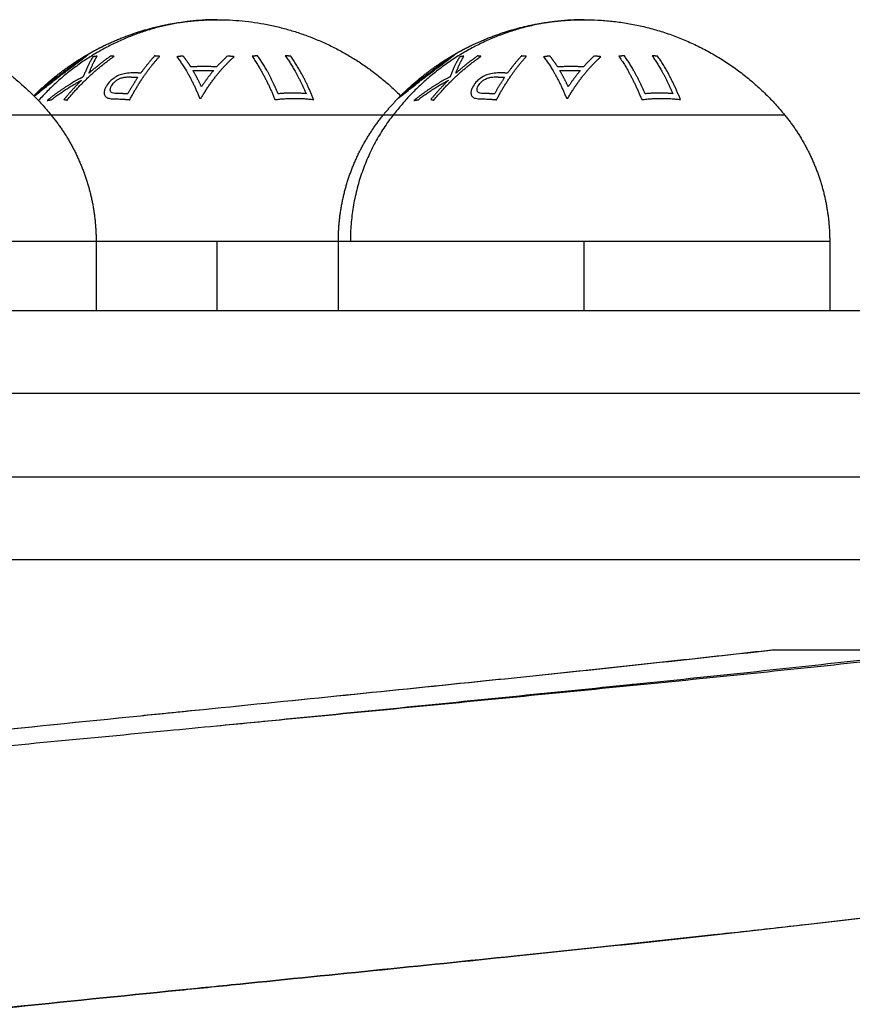
# Model space of a CAD drawing. Units: millimetres. Extents: x 276.67 to 283.84, y -668.75 to -660.16.
# Drawn here: x 282.58 to 282.64, y -662.76 to -662.69 of the extents above; entities that cross this region are included whole.
import ezdxf

# ---------------------------------------------------------------- set-up
doc = ezdxf.new("R2010")
doc.units = ezdxf.units.MM
doc.header["$MEASUREMENT"] = 0
doc.layers.get('0').update_dxf_attribs({"lineweight": 0})
doc.layers.add('Layer 1', color=9, linetype='Continuous')

# ---------------------------------------------------------------- blocks, each defined once
blk = doc.blocks.new('e027 opsi')
at = {"lineweight": -3}
for points, weights, degree in [([(283.705595, -657.709267), (283.714464, -657.709267), (283.720082, -657.71613)], [1, 0.903722820499, 1], 2), ([(283.732095, -657.709267), (283.739882, -657.709267), (283.745372, -657.714789)], [1, 0.914468324331, 0.980907605448], 2), ([(283.758595, -657.709267), (283.767464, -657.709267), (283.773082, -657.71613)], [1, 0.903722820499, 1], 2), ([(283.719096, -657.714516), (283.720634, -657.713032), (283.722466, -657.711933)], [0.993506631262, 0.987110366011, 0.993535798502], 2), ([(283.722466, -657.711933), (283.722661, -657.711817), (283.722858, -657.711705)], [0.988381776466, 0.989080478472, 0.989924613971], 2), ([(283.725774, -657.715049), (283.726738, -657.713212), (283.727935, -657.711914)], [1, 0.990828255216, 1], 2), ([(283.727574, -657.711886), (283.727052, -657.712452), (283.726569, -657.713127)], [1, 0.998238882987, 1], 2), ([(283.727935, -657.711914), (283.727755, -657.711897), (283.727574, -657.711886)], [1, 0.999910433157, 1], 2), ([(283.729632, -657.711892), (283.7294, -657.711916), (283.729169, -657.711946)], [1, 0.999895350354, 1], 2), ([(283.729169, -657.711946), (283.730081, -657.713094), (283.730824, -657.714929)], [1, 0.988384071063, 1], 2), ([(283.730191, -657.71268), (283.729919, -657.712251), (283.729632, -657.711892)], [1, 0.998892681964, 1], 2), ([(283.730929, -657.714929), (283.732002, -657.71309), (283.73332, -657.711943)], [1, 0.98832696154, 1], 2), ([(283.73284, -657.711888), (283.732434, -657.712248), (283.732049, -657.712677)], [1, 0.998894226333, 1], 2), ([(283.73332, -657.711943), (283.73308, -657.711912), (283.73284, -657.711888)], [1, 0.999887287061, 1], 2), ([(283.745596, -657.714516), (283.747134, -657.713032), (283.748966, -657.711933)], [0.993506631262, 0.987110366011, 0.993535798502], 2), ([(283.748966, -657.711933), (283.749161, -657.711817), (283.749358, -657.711705)], [0.988381776466, 0.989080478472, 0.989924613971], 2), ([(283.752274, -657.715049), (283.753238, -657.713212), (283.754435, -657.711914)], [1, 0.990828255216, 1], 2), ([(283.754074, -657.711886), (283.753552, -657.712452), (283.753069, -657.713127)], [1, 0.998238882987, 1], 2), ([(283.754435, -657.711914), (283.754255, -657.711897), (283.754074, -657.711886)], [1, 0.999910433157, 1], 2), ([(283.756132, -657.711892), (283.7559, -657.711916), (283.755669, -657.711946)], [1, 0.999895350354, 1], 2), ([(283.755669, -657.711946), (283.756581, -657.713094), (283.757324, -657.714929)], [1, 0.988384071063, 1], 2), ([(283.756691, -657.71268), (283.756419, -657.712251), (283.756132, -657.711892)], [1, 0.998892681964, 1], 2), ([(283.757429, -657.714929), (283.758502, -657.71309), (283.75982, -657.711943)], [1, 0.98832696154, 1], 2), ([(283.75934, -657.711888), (283.758934, -657.712248), (283.758549, -657.712677)], [1, 0.998894226333, 1], 2), ([(283.75982, -657.711943), (283.75958, -657.711912), (283.75934, -657.711888)], [1, 0.999887287061, 1], 2), ([(283.732049, -657.712677), (283.73112, -657.712622), (283.730191, -657.71268)], [1, 0.998150871299, 1], 2), ([(283.758549, -657.712677), (283.75762, -657.712622), (283.756691, -657.71268)], [1, 0.998150871299, 1], 2), ([(283.726569, -657.713127), (283.726441, -657.713118), (283.726311, -657.713113)], [1, 0.999946361462, 1], 2), ([(283.753069, -657.713127), (283.752941, -657.713118), (283.752811, -657.713113)], [1, 0.999946361462, 1], 2), ([(283.718845, -657.714762), (283.718969, -657.714638), (283.719096, -657.714516)], [0.989162839507, 0.988562481866, 0.988049230366], 2), ([(283.730824, -657.714929), (283.730877, -657.714929), (283.730929, -657.714929)], [1, 0.99999173388, 1], 2), ([(283.744108, -657.71613), (283.744453, -657.715708), (283.744818, -657.715301), (283.745201, -657.714909)], [0.957389680804, 0.951162139437, 0.945565718734, 0.940600418695], 3), ([(283.745201, -657.714908), (283.745395, -657.714709), (283.745596, -657.714516)], [0.989896235148, 0.988863193896, 0.988049230366], 2), ([(283.757324, -657.714929), (283.757377, -657.714929), (283.757429, -657.714929)], [1, 0.99999173388, 1], 2), ([(283.725055, -657.714995), (283.725415, -657.715008), (283.725774, -657.715049)], [1, 0.999453056896, 1], 2), ([(283.751555, -657.714995), (283.751915, -657.715008), (283.752274, -657.715049)], [1, 0.999453056896, 1], 2), ([(283.705595, -657.71613), (283.720082, -657.71613), (283.720082, -657.71613)], [1, 0.707106781187, 1], 2), ([(283.720082, -657.71613), (283.72439, -657.71613), (283.732095, -657.71613)], [0.932681516747, 0.852640549701, 1], 2), ([(283.732095, -657.71613), (283.739801, -657.71613), (283.744108, -657.71613)], [1, 0.819455060636, 0.86149277622], 2), ([(283.744108, -657.71613), (283.744108, -657.71613), (283.744817, -657.71613)], [1, 0.987688340595, 1], 2), ([(283.744817, -657.71613), (283.74807, -657.71613), (283.758595, -657.71613)], [1, 0.809016994375, 1], 2), ([(283.758595, -657.71613), (283.773082, -657.71613), (283.773082, -657.71613)], [1, 0.707106781187, 1], 2), ([(283.762849, -657.757279), (283.762467, -657.757279), (283.762084, -657.757279)], [0.96436044386, 0.963529872502, 0.962725836783], 2), ([(283.755783, -657.757977), (283.755488, -657.757977), (283.755191, -657.757977)], [0.952627989288, 0.952157222671, 0.951701992489], 2)]:
    blk.add_rational_spline(points, weights, degree=degree, dxfattribs=at)
for points, weights, degree, knots in [([(283.722858, -657.711705), (283.723257, -657.711478), (283.723665, -657.711266), (283.72408, -657.71107), (283.726405, -657.709968), (283.72889, -657.70937), (283.731425, -657.709279), (283.731648, -657.709271), (283.731872, -657.709267), (283.732095, -657.709267)], [0.912537274169, 0.911713952542, 0.911302291729, 0.911302291729, 0.911302291729, 0.924211028021, 0.950028500605, 0.950028500605, 0.950028500605, 0.950028500605], 3, [6.983574, 6.983574, 6.983574, 6.983574, 8.350526, 8.350526, 8.350526, 16.015325, 16.015325, 16.015325, 16.685846, 16.685846, 16.685846, 16.685846]), ([(283.749358, -657.711705), (283.749757, -657.711478), (283.750165, -657.711266), (283.75058, -657.71107), (283.752905, -657.709968), (283.75539, -657.70937), (283.757925, -657.709279), (283.758148, -657.709271), (283.758372, -657.709267), (283.758595, -657.709267)], [0.912537274169, 0.911713952542, 0.911302291729, 0.911302291729, 0.911302291729, 0.924211028021, 0.950028500605, 0.950028500605, 0.950028500605, 0.950028500605], 3, [6.983574, 6.983574, 6.983574, 6.983574, 8.350526, 8.350526, 8.350526, 16.015325, 16.015325, 16.015325, 16.685846, 16.685846, 16.685846, 16.685846]), ([(283.720082, -657.71613), (283.721665, -657.718063), (283.722505, -657.720416), (283.723345, -657.722769), (283.723345, -657.725267)], [0.902750339224, 0.876459410261, 0.876459410261, 0.876459410261, 0.902750339224], 2, [0, 0, 0, 4.971808, 4.971808, 9.943617, 9.943617, 9.943617]), ([(283.740845, -657.725267), (283.740845, -657.722769), (283.741686, -657.720416), (283.742526, -657.718063), (283.744108, -657.71613)], [0.902750339224, 0.876459410261, 0.876459410261, 0.876459410261, 0.902750339224], 2, [0, 0, 0, 4.971808, 4.971808, 9.943617, 9.943617, 9.943617]), ([(283.773082, -657.71613), (283.774665, -657.718063), (283.775505, -657.720416), (283.776345, -657.722769), (283.776345, -657.725267)], [0.902750339224, 0.876459410261, 0.876459410261, 0.876459410261, 0.902750339224], 2, [0, 0, 0, 4.971808, 4.971808, 9.943617, 9.943617, 9.943617])]:
    blk.add_rational_spline(points, weights, degree=degree, knots=knots, dxfattribs=at)
for points, knots in [([(283.720854, -657.71323), (283.720974, -657.713138), (283.721097, -657.713046), (283.721335, -657.712865), (283.721455, -657.712775), (283.721788, -657.712523), (283.721998, -657.712366), (283.722362, -657.712093), (283.722525, -657.711971), (283.722737, -657.711811), (283.722803, -657.711759), (283.722851, -657.711719), (283.72286, -657.711711), (283.72287, -657.711702), (283.72287, -657.7117), (283.72287, -657.711699)], [0, 0, 0, 0, 0.119259, 0.119259, 0.238517, 0.238517, 0.466371, 0.466371, 0.694267, 0.694267, 0.870705, 0.870705, 0.935353, 0.935353, 1, 1, 1, 1]), ([(283.747354, -657.71323), (283.747474, -657.713138), (283.747597, -657.713046), (283.747835, -657.712865), (283.747955, -657.712775), (283.748288, -657.712523), (283.748498, -657.712366), (283.748862, -657.712093), (283.749025, -657.711971), (283.749237, -657.711811), (283.749303, -657.711759), (283.749351, -657.711719), (283.74936, -657.711711), (283.74937, -657.711702), (283.74937, -657.7117), (283.74937, -657.711699)], [0, 0, 0, 0, 0.119259, 0.119259, 0.238517, 0.238517, 0.466371, 0.466371, 0.694267, 0.694267, 0.870705, 0.870705, 0.935353, 0.935353, 1, 1, 1, 1]), ([(283.718872, -657.714789), (283.718931, -657.714743), (283.719004, -657.714685), (283.719201, -657.714528), (283.719343, -657.714415), (283.719714, -657.714119), (283.71996, -657.713924), (283.720318, -657.713645), (283.720425, -657.713562), (283.720638, -657.713396), (283.720746, -657.713313), (283.720854, -657.71323)], [0.2311237, 0.2311237, 0.2311237, 0.2311237, 0.3537621, 0.3537621, 0.5339203, 0.5339203, 0.7901871, 0.7901871, 0.8950936, 0.8950936, 1, 1, 1, 1]), ([(283.725359, -657.713166), (283.725237, -657.713194), (283.725112, -657.713232), (283.724869, -657.713337), (283.72475, -657.713404), (283.724543, -657.713547), (283.72445, -657.713624), (283.724257, -657.713817), (283.724169, -657.713936), (283.724094, -657.714055)], [0, 0, 0, 0, 0.232069, 0.232069, 0.4655, 0.4655, 0.687015, 0.687015, 1, 1, 1, 1]), ([(283.726311, -657.713113), (283.726235, -657.71311), (283.726158, -657.713108), (283.726003, -657.713107), (283.725925, -657.713108), (283.725688, -657.713119), (283.725526, -657.713131), (283.725359, -657.713166)], [0, 0, 0, 0, 0.24971, 0.24971, 0.499471, 0.499471, 1, 1, 1, 1]), ([(283.745192, -657.714922), (283.745194, -657.714921), (283.745196, -657.714921), (283.745207, -657.714914), (283.745214, -657.714909), (283.745241, -657.71489), (283.745269, -657.714869), (283.745368, -657.714793), (283.745468, -657.714713), (283.745701, -657.714528), (283.745843, -657.714415), (283.746214, -657.714119), (283.74646, -657.713924), (283.746818, -657.713645), (283.746925, -657.713562), (283.747138, -657.713396), (283.747246, -657.713313), (283.747354, -657.71323)], [0, 0, 0, 0, 0.044141, 0.044141, 0.088282, 0.088282, 0.176564, 0.176564, 0.353762, 0.353762, 0.53392, 0.53392, 0.790187, 0.790187, 0.895094, 0.895094, 1, 1, 1, 1]), ([(283.751859, -657.713166), (283.751737, -657.713194), (283.751612, -657.713232), (283.751369, -657.713337), (283.75125, -657.713404), (283.751043, -657.713547), (283.75095, -657.713624), (283.750757, -657.713817), (283.750669, -657.713936), (283.750594, -657.714055)], [0, 0, 0, 0, 0.232069, 0.232069, 0.4655, 0.4655, 0.687015, 0.687015, 1, 1, 1, 1]), ([(283.752811, -657.713113), (283.752735, -657.71311), (283.752658, -657.713108), (283.752503, -657.713107), (283.752425, -657.713108), (283.752188, -657.713119), (283.752026, -657.713131), (283.751859, -657.713166)], [0, 0, 0, 0, 0.24971, 0.24971, 0.499471, 0.499471, 1, 1, 1, 1]), ([(283.724094, -657.714055), (283.724049, -657.714131), (283.724007, -657.714209), (283.723948, -657.71436), (283.723929, -657.714437), (283.723919, -657.71459), (283.723933, -657.714668), (283.723986, -657.714769), (283.724008, -657.714801), (283.724064, -657.714856), (283.724099, -657.71488), (283.724172, -657.714917), (283.724212, -657.714931), (283.724253, -657.714943)], [0, 0, 0, 0, 0.20424, 0.20424, 0.40848, 0.40848, 0.649267, 0.649267, 0.770125, 0.770125, 0.890983, 0.890983, 1, 1, 1, 1]), ([(283.750594, -657.714055), (283.750549, -657.714131), (283.750507, -657.714209), (283.750448, -657.71436), (283.750429, -657.714437), (283.750419, -657.71459), (283.750433, -657.714668), (283.750486, -657.714769), (283.750508, -657.714801), (283.750564, -657.714856), (283.750599, -657.71488), (283.750672, -657.714917), (283.750712, -657.714931), (283.750753, -657.714943)], [0, 0, 0, 0, 0.20424, 0.20424, 0.40848, 0.40848, 0.649267, 0.649267, 0.770125, 0.770125, 0.890983, 0.890983, 1, 1, 1, 1]), ([(283.724253, -657.714943), (283.724312, -657.714956), (283.724375, -657.714965), (283.724506, -657.714974), (283.724574, -657.714978), (283.724709, -657.714984), (283.724777, -657.714986), (283.724916, -657.714991), (283.724985, -657.714993), (283.725055, -657.714995)], [0, 0, 0, 0, 0.250498, 0.250498, 0.500316, 0.500316, 0.750076, 0.750076, 1, 1, 1, 1]), ([(283.745201, -657.714909), (283.745201, -657.714909), (283.745201, -657.714909), (283.745191, -657.714918), (283.745191, -657.71492), (283.745192, -657.714922)], [0.91675138, 0.91675138, 0.91675138, 0.91675138, 0.91675158, 0.91675158, 1, 1, 1, 1]), ([(283.750753, -657.714943), (283.750812, -657.714956), (283.750875, -657.714965), (283.751006, -657.714974), (283.751074, -657.714978), (283.751209, -657.714984), (283.751277, -657.714986), (283.751416, -657.714991), (283.751485, -657.714993), (283.751555, -657.714995)], [0, 0, 0, 0, 0.250498, 0.250498, 0.500316, 0.500316, 0.750076, 0.750076, 1, 1, 1, 1]), ([(283.802806, -657.752767), (283.800122, -657.753124), (283.797266, -657.753487), (283.791321, -657.754214), (283.788194, -657.754582), (283.782587, -657.755218), (283.780104, -657.755492), (283.775099, -657.756031), (283.772505, -657.756304), (283.767301, -657.756837), (283.764616, -657.757104), (283.75925, -657.757635), (283.756493, -657.757907), (283.751005, -657.758445), (283.748196, -657.75872), (283.742625, -657.759261), (283.739783, -657.759536), (283.735348, -657.759962), (283.733705, -657.76012), (283.732064, -657.760277)], [0, 0, 0, 0, 0.0369395, 0.0369395, 0.0738789, 0.0738789, 0.1012307, 0.1012307, 0.1285824, 0.1285824, 0.1559341, 0.1559341, 0.1832859, 0.1832859, 0.2106402, 0.2106402, 0.2379944, 0.2379944, 0.2538534, 0.2538534, 0.2538534, 0.2538534]), ([(283.801038, -657.752767), (283.796831, -657.75334), (283.792218, -657.753928), (283.785056, -657.754785), (283.782697, -657.75506), (283.777932, -657.755601), (283.775458, -657.755875), (283.77048, -657.756412), (283.767906, -657.756683), (283.762751, -657.757212), (283.760096, -657.757481), (283.754802, -657.758016), (283.752087, -657.758289), (283.746691, -657.75883), (283.743934, -657.759105), (283.738476, -657.759646), (283.735697, -657.75992), (283.73267, -657.760218), (283.732384, -657.760246), (283.732097, -657.760274)], [0, 0, 0, 0, 0.0594027, 0.0594027, 0.0867739, 0.0867739, 0.114145, 0.114145, 0.1415161, 0.1415161, 0.1688872, 0.1688872, 0.1962567, 0.1962567, 0.2236262, 0.2236262, 0.2509957, 0.2509957, 0.2538514, 0.2538514, 0.2538514, 0.2538514]), ([(283.731092, -657.759066), (283.737951, -657.758374), (283.744812, -657.757683), (283.751493, -657.756991), (283.753935, -657.756739), (283.756353, -657.756486), (283.761121, -657.755981), (283.763472, -657.755728), (283.767949, -657.755239), (283.77008, -657.755002), (283.772169, -657.754765)], [0, 0, 0, 0, 20.730082, 20.730082, 20.730082, 28.29711, 28.29711, 35.854918, 35.854918, 42.948183, 42.948183, 42.948183, 42.948183]), ([(283.832095, -657.754765), (283.832095, -657.754782), (283.832095, -657.754798), (283.832095, -657.754814), (283.832095, -657.75483), (283.832095, -657.754846), (283.832095, -657.754862), (283.832095, -657.754878), (283.832095, -657.754893), (283.832094, -657.754909), (283.832094, -657.754924), (283.832094, -657.754939), (283.832094, -657.754955), (283.832093, -657.75497), (283.832093, -657.754985), (283.832093, -657.755001), (283.832092, -657.755016), (283.832092, -657.755031), (283.832092, -657.755046), (283.832091, -657.755062), (283.832091, -657.755077), (283.83209, -657.755092), (283.83209, -657.755108), (283.832089, -657.755123), (283.832089, -657.755139), (283.832088, -657.755154), (283.832088, -657.75517), (283.832087, -657.755186), (283.832087, -657.755202), (283.832086, -657.755218), (283.832085, -657.755234), (283.832085, -657.75525), (283.832084, -657.755266), (283.832083, -657.755283), (283.832082, -657.7553), (283.832081, -657.755317), (283.832081, -657.755334), (283.832071, -657.755522), (283.832056, -657.75571), (283.832037, -657.755897), (283.831998, -657.756268), (283.83194, -657.756634), (283.831865, -657.756995), (283.831792, -657.757348), (283.831702, -657.757694), (283.831494, -657.75836), (283.831377, -657.758679), (283.831248, -657.758988), (283.831165, -657.759189), (283.831077, -657.759385), (283.830925, -657.759697), (283.830865, -657.759815), (283.830722, -657.760085), (283.830638, -657.760234), (283.830503, -657.760464), (283.830453, -657.760546), (283.830336, -657.760733), (283.830269, -657.760837), (283.830091, -657.761103), (283.829979, -657.761262), (283.829864, -657.761416), (283.829735, -657.76159), (283.829604, -657.761756), (283.829471, -657.761916), (283.829355, -657.762056), (283.829238, -657.76219), (283.828929, -657.762531), (283.828735, -657.76273), (283.82844, -657.763014), (283.828339, -657.763108), (283.828041, -657.763377), (283.827844, -657.763544), (283.82755, -657.76378), (283.827452, -657.763857), (283.827169, -657.764072), (283.826986, -657.764204), (283.826635, -657.764447), (283.826466, -657.764558), (283.826188, -657.764734), (283.826088, -657.764795), (283.826001, -657.764848), (283.825828, -657.764952), (283.825655, -657.765052), (283.825345, -657.765225), (283.825207, -657.7653), (283.825039, -657.765388), (283.825009, -657.765403), (283.824813, -657.765505), (283.824648, -657.765588), (283.824173, -657.765818), (283.823862, -657.765959), (283.823536, -657.7661), (283.823519, -657.766107), (283.82334, -657.766183), (283.823178, -657.766251), (283.822852, -657.766383), (283.822689, -657.766447), (283.822362, -657.766573), (283.822198, -657.766634), (283.821868, -657.766754), (283.821703, -657.766814), (283.821361, -657.766932), (283.821194, -657.766989), (283.820697, -657.767155), (283.820355, -657.767264), (283.820006, -657.767371), (283.819659, -657.767477), (283.819305, -657.767581), (283.818783, -657.767729), (283.818621, -657.767774), (283.818255, -657.767874), (283.81805, -657.76793), (283.817469, -657.768083), (283.817088, -657.76818), (283.81631, -657.768373), (283.815913, -657.768468), (283.815104, -657.768656), (283.814692, -657.76875), (283.81385, -657.768935), (283.813421, -657.769027), (283.812546, -657.76921), (283.8121, -657.769301), (283.810737, -657.769572), (283.809795, -657.769751), (283.808328, -657.770018), (283.807831, -657.770107), (283.806314, -657.770372), (283.805269, -657.770548), (283.804188, -657.770723), (283.803548, -657.770827), (283.802895, -657.77093), (283.801217, -657.771192), (283.800176, -657.771349), (283.798519, -657.771593), (283.797922, -657.771679), (283.796109, -657.771938), (283.794869, -657.772111), (283.792964, -657.772369), (283.792322, -657.772455), (283.790375, -657.772712), (283.789047, -657.772884), (283.787016, -657.773141), (283.786332, -657.773226), (283.784262, -657.773483), (283.782855, -657.773654), (283.781423, -657.773825), (283.779278, -657.774081), (283.777078, -657.774336), (283.77408, -657.774677), (283.773325, -657.774762), (283.771048, -657.775017), (283.76951, -657.775187), (283.765622, -657.775612), (283.76325, -657.775867), (283.758444, -657.776376), (283.75601, -657.776631), (283.753552, -657.776885), (283.746852, -657.777579), (283.739975, -657.778272), (283.733098, -657.778965)], [0, 0, 0, 0, 1, 1, 1, 2, 2, 2, 3, 3, 3, 4, 4, 4, 5, 5, 5, 6, 6, 6, 7, 7, 7, 8, 8, 8, 9, 9, 9, 10, 10, 10, 11, 11, 11, 12, 12, 12, 12.736133, 12.736133, 12.736133, 14.194129, 14.194129, 14.194129, 15.621732, 15.621732, 17.00943, 17.00943, 17.00943, 17.909622, 17.909622, 18.477982, 18.477982, 19.22151, 19.22151, 19.648627, 19.648627, 20.203448, 20.203448, 21.101521, 21.101521, 21.101521, 22.114009, 22.114009, 22.114009, 22.985629, 22.985629, 24.414593, 24.414593, 25.156703, 25.156703, 26.611854, 26.611854, 27.347963, 27.347963, 28.735907, 28.735907, 30.033314, 30.033314, 30.899844, 30.899844, 30.899844, 32.246492, 32.246492, 33.342637, 33.342637, 33.58119, 33.58119, 34.905598, 34.905598, 37.389617, 37.389617, 37.522926, 37.522926, 38.825663, 38.825663, 40.12345, 40.12345, 41.416999, 41.416999, 42.706887, 42.706887, 44.058173, 44.058173, 46.893579, 46.893579, 46.893579, 49.50251, 49.50251, 50.663298, 50.663298, 52.10403, 52.10403, 54.70025, 54.70025, 57.290886, 57.290886, 59.876742, 59.876742, 62.458713, 62.458713, 65.037356, 65.037356, 70.186083, 70.186083, 72.755758, 72.755758, 77.888507, 77.888507, 77.888507, 80.930378, 80.930378, 85.572351, 85.572351, 88.130024, 88.130024, 93.240921, 93.240921, 95.794115, 95.794115, 100.896567, 100.896567, 103.445837, 103.445837, 108.540991, 108.540991, 108.540991, 116.17765, 116.17765, 118.721175, 118.721175, 123.805425, 123.805425, 131.424203, 131.424203, 139.033644, 139.033644, 139.033644, 159.816174, 159.816174, 159.816174, 159.816174]), ([(283.772169, -657.754765), (283.772169, -657.754765), (283.772179, -657.754765), (283.772223, -657.754765), (283.772251, -657.754765), (283.772286, -657.754765)], [0.454922195, 0.454922195, 0.454922195, 0.454922195, 0.456413378, 0.456413378, 0.457566853, 0.457566853, 0.457566853, 0.457566853]), ([(283.772286, -657.754765), (283.772309, -657.754765), (283.772335, -657.754765), (283.772431, -657.754765), (283.772514, -657.754765), (283.772752, -657.754765), (283.772923, -657.754765), (283.773272, -657.754765), (283.773454, -657.754765), (283.773818, -657.754765), (283.774003, -657.754765), (283.774506, -657.754765), (283.774829, -657.754765), (283.775467, -657.754765), (283.775788, -657.754765), (283.776738, -657.754765), (283.777371, -657.754765), (283.779091, -657.754765), (283.780183, -657.754765), (283.782312, -657.754765), (283.783373, -657.754765), (283.785132, -657.754765), (283.785851, -657.754765), (283.786564, -657.754765)], [0.45756685, 0.45756685, 0.45756685, 0.45756685, 0.45830591, 0.45830591, 0.46000342, 0.46000342, 0.46276047, 0.46276047, 0.4655029, 0.4655029, 0.46824533, 0.46824533, 0.47298491, 0.47298491, 0.47772449, 0.47772449, 0.48720364, 0.48720364, 0.50390425, 0.50390425, 0.52060487, 0.52060487, 0.53230078, 0.53230078, 0.53230078, 0.53230078]), ([(283.64567, -657.770229), (283.645694, -657.770223), (283.645719, -657.770216), (283.646081, -657.770116), (283.646425, -657.770025), (283.646776, -657.769935), (283.647092, -657.769853), (283.647414, -657.769773), (283.648394, -657.769533), (283.649069, -657.769377), (283.650196, -657.769127), (283.650632, -657.769033), (283.651359, -657.76888), (283.651644, -657.768821), (283.652305, -657.768687), (283.652683, -657.768611), (283.654219, -657.768311), (283.655424, -657.768089), (283.657105, -657.767793), (283.657531, -657.76772), (283.658825, -657.7675), (283.659712, -657.767354), (283.660623, -657.767208), (283.661078, -657.767135), (283.661539, -657.767063), (283.662938, -657.766845), (283.663894, -657.7667), (283.665362, -657.766483), (283.665856, -657.766411), (283.667356, -657.766195), (283.668378, -657.766051), (283.669942, -657.765836), (283.670468, -657.765764), (283.672063, -657.765549), (283.673146, -657.765406), (283.674801, -657.765192), (283.675357, -657.76512), (283.67704, -657.764906), (283.678181, -657.764764), (283.67934, -657.764621), (283.67992, -657.76455), (283.680504, -657.764479), (283.682268, -657.764265), (283.683462, -657.764123), (283.685277, -657.76391), (283.685886, -657.763839), (283.687724, -657.763626), (283.688965, -657.763484), (283.693982, -657.762916), (283.697873, -657.762492), (283.701861, -657.762067), (283.705841, -657.761643), (283.709915, -657.761219), (283.718169, -657.760371), (283.722347, -657.759948), (283.72654, -657.759525), (283.727239, -657.759454), (283.727937, -657.759384), (283.729455, -657.759231), (283.730273, -657.759148), (283.731092, -657.759066)], [187.789516, 187.789516, 187.789516, 187.789516, 187.962335, 187.962335, 190.367654, 190.367654, 190.367654, 192.528992, 192.528992, 196.844044, 196.844044, 199.480153, 199.480153, 201.146135, 201.146135, 203.293765, 203.293765, 209.725243, 209.725243, 211.864348, 211.864348, 216.138152, 216.138152, 216.138152, 218.273452, 218.273452, 222.540524, 222.540524, 224.67218, 224.67218, 228.932319, 228.932319, 231.060784, 231.060784, 235.314874, 235.314874, 237.440503, 237.440503, 241.689253, 241.689253, 241.689253, 243.813106, 243.813106, 248.058517, 248.058517, 250.180138, 250.180138, 254.421371, 254.421371, 267.129472, 267.129472, 267.129472, 279.820262, 279.820262, 292.490437, 292.490437, 292.490437, 294.598601, 294.598601, 297.06691, 297.06691, 297.06691, 297.06691]), ([(283.732064, -657.760277), (283.730875, -657.760391), (283.729686, -657.760504), (283.725697, -657.760885), (283.722852, -657.761154), (283.71727, -657.761682), (283.714454, -657.761953), (283.708951, -657.76249), (283.706185, -657.762763), (283.700798, -657.763304), (283.698101, -657.763579), (283.69287, -657.76412), (283.690262, -657.764394), (283.685223, -657.764931), (283.682722, -657.765202), (283.677912, -657.765732), (283.675535, -657.766), (283.670989, -657.766535), (283.668755, -657.766808), (283.664506, -657.767348), (283.66243, -657.767622), (283.658507, -657.768163), (283.656604, -657.768438), (283.653036, -657.768977), (283.65132, -657.769249), (283.648132, -657.769781), (283.646615, -657.770048), (283.64383, -657.77058), (283.642523, -657.770852), (283.640162, -657.771391), (283.639074, -657.771666), (283.637154, -657.772207), (283.636293, -657.772482), (283.634826, -657.773021), (283.634199, -657.773294), (283.633197, -657.773829), (283.632807, -657.774097), (283.632276, -657.774627), (283.632128, -657.774898), (283.632097, -657.775198), (283.632095, -657.775229), (283.632095, -657.77526)], [0.2538534, 0.2538534, 0.2538534, 0.2538534, 0.2653487, 0.2653487, 0.292703, 0.292703, 0.3200565, 0.3200565, 0.3474099, 0.3474099, 0.3747634, 0.3747634, 0.4021168, 0.4021168, 0.4294702, 0.4294702, 0.4568235, 0.4568235, 0.4841768, 0.4841768, 0.5115302, 0.5115302, 0.5388844, 0.5388844, 0.5662387, 0.5662387, 0.593593, 0.593593, 0.6209473, 0.6209473, 0.6483015, 0.6483015, 0.6756558, 0.6756558, 0.7030101, 0.7030101, 0.7303644, 0.7303644, 0.757718, 0.757718, 0.7608921, 0.7608921, 0.7608921, 0.7608921]), ([(283.733098, -657.778965), (283.732279, -657.779048), (283.731461, -657.77913), (283.729945, -657.779283), (283.729246, -657.779353), (283.728549, -657.779424), (283.724367, -657.779846), (283.720199, -657.780268), (283.711983, -657.781111), (283.707933, -657.781533), (283.70398, -657.781954), (283.700033, -657.782375), (283.696183, -657.782795), (283.690612, -657.783425), (283.68879, -657.783634), (283.685225, -657.784053), (283.683481, -657.784263), (283.681781, -657.784472), (283.680083, -657.78468), (283.678428, -657.784889), (283.675214, -657.785306), (283.673656, -657.785513), (283.670644, -657.785928), (283.669191, -657.786135), (283.666399, -657.786547), (283.66506, -657.786752), (283.663782, -657.786957), (283.663357, -657.787025), (283.662938, -657.787093), (283.661704, -657.787296), (283.660909, -657.787431), (283.658997, -657.787767), (283.657915, -657.787967), (283.656568, -657.78823), (283.656239, -657.788296), (283.65567, -657.788412), (283.655427, -657.788462), (283.654812, -657.788591), (283.654448, -657.78867), (283.653811, -657.788811), (283.653533, -657.788874), (283.652728, -657.789061), (283.652227, -657.789183), (283.651766, -657.789302), (283.65151, -657.789368), (283.651267, -657.789433), (283.650851, -657.789547), (283.650673, -657.789597), (283.650315, -657.789701), (283.650136, -657.789754), (283.649802, -657.789858), (283.649647, -657.789908), (283.649413, -657.789985), (283.649327, -657.790014), (283.649199, -657.790059), (283.649154, -657.790075), (283.648993, -657.790132), (283.648888, -657.790172), (283.648707, -657.790242), (283.648631, -657.790273), (283.648564, -657.790302), (283.648556, -657.790305), (283.6485, -657.790329), (283.648463, -657.790346), (283.648428, -657.790363), (283.648419, -657.790367), (283.648413, -657.79037), (283.648412, -657.79037), (283.648412, -657.79037)], [0, 0, 0, 0, 2.467544, 2.467544, 4.573887, 4.573887, 4.573887, 17.210705, 17.210705, 29.826952, 29.826952, 29.826952, 42.418439, 42.418439, 48.704959, 48.704959, 54.984081, 54.984081, 54.984081, 61.256194, 61.256194, 67.51951, 67.51951, 73.773157, 73.773157, 80.015998, 80.015998, 80.015998, 82.095014, 82.095014, 86.248557, 86.248557, 92.466051, 92.466051, 94.535742, 94.535742, 96.138606, 96.138606, 98.669392, 98.669392, 100.733238, 100.733238, 104.852499, 104.852499, 104.852499, 107.132044, 107.132044, 108.963587, 108.963587, 111.015176, 111.015176, 113.064305, 113.064305, 114.359372, 114.359372, 115.111819, 115.111819, 117.157283, 117.157283, 119.202338, 119.202338, 119.451809, 119.451809, 121.249567, 121.249567, 122.246419, 122.246419, 122.669949, 122.669949, 122.669949, 122.669949])]:
    blk.add_open_spline(points, degree=3, knots=knots, dxfattribs=at)
for points in [[(283.723345, -657.725267), (283.723345, -657.727767), (283.723345, -657.730267)], [(283.740845, -657.730267), (283.740845, -657.727767), (283.740845, -657.725267)], [(283.776345, -657.725267), (283.776345, -657.727767), (283.776345, -657.730267)], [(283.617095, -657.730267), (283.759678, -657.730267), (283.902262, -657.730267)], [(283.902262, -657.748267), (283.759678, -657.748267), (283.617095, -657.748267)], [(283.732095, -657.760274), (283.73208, -657.760276), (283.732065, -657.760277)]]:
    blk.add_open_spline(points, degree=2, dxfattribs=at)
at = {"layer": 'Layer 1', "lineweight": -3}
for points, weights in [([(283.732095, -657.709267), (283.724444, -657.709267), (283.719178, -657.715104)], [1, 0.911878319276, 0.985070683145]), ([(283.758595, -657.709267), (283.75016, -657.709267), (283.744817, -657.71613)], [1, 0.903722820499, 1]), ([(283.721251, -657.71507), (283.722761, -657.713219), (283.72464, -657.711913)], [1, 0.990718680083, 1]), ([(283.723113, -657.711953), (283.72275, -657.712511), (283.722419, -657.713391)], [1, 0.994805134004, 1]), ([(283.724409, -657.711885), (283.723587, -657.712455), (283.722829, -657.713137)], [1, 0.998209260601, 1]), ([(283.722829, -657.713137), (283.723109, -657.712406), (283.723413, -657.711903)], [1, 0.996338633731, 1]), ([(283.723413, -657.711903), (283.723263, -657.711923), (283.723113, -657.711953)], [1, 0.999841133175, 1]), ([(283.72464, -657.711913), (283.724524, -657.711896), (283.724409, -657.711885)], [1, 0.999906113691, 1]), ([(283.735011, -657.711873), (283.734812, -657.711888), (283.734614, -657.711909)], [1, 0.999908174278, 1]), ([(283.734614, -657.711909), (283.735529, -657.713203), (283.736266, -657.71504)], [1, 0.990778098603, 1]), ([(283.736505, -657.714615), (283.735827, -657.713025), (283.735011, -657.711873)], [1, 0.992665386787, 1]), ([(283.737015, -657.71187), (283.737831, -657.713021), (283.738509, -657.714611)], [1, 0.992668859346, 1]), ([(283.737411, -657.711905), (283.737213, -657.711884), (283.737015, -657.71187)], [1, 0.999908219149, 1]), ([(283.739063, -657.715034), (283.738326, -657.713198), (283.737411, -657.711905)], [1, 0.990784889727, 1]), ([(283.747751, -657.71507), (283.749261, -657.713219), (283.75114, -657.711913)], [1, 0.990718680083, 1]), ([(283.749613, -657.711953), (283.74925, -657.712511), (283.748919, -657.713391)], [1, 0.994805134004, 1]), ([(283.750909, -657.711885), (283.750087, -657.712455), (283.749329, -657.713137)], [1, 0.998209260601, 1]), ([(283.749329, -657.713137), (283.749609, -657.712406), (283.749913, -657.711903)], [1, 0.996338633731, 1]), ([(283.749913, -657.711903), (283.749763, -657.711923), (283.749613, -657.711953)], [1, 0.999841133175, 1]), ([(283.75114, -657.711913), (283.751024, -657.711896), (283.750909, -657.711885)], [1, 0.999906113691, 1]), ([(283.761511, -657.711873), (283.761312, -657.711888), (283.761114, -657.711909)], [1, 0.999908174278, 1]), ([(283.761114, -657.711909), (283.762029, -657.713203), (283.762766, -657.71504)], [1, 0.990778098603, 1]), ([(283.763005, -657.714615), (283.762327, -657.713025), (283.761511, -657.711873)], [1, 0.992665386787, 1]), ([(283.763515, -657.71187), (283.764331, -657.713021), (283.765009, -657.714611)], [1, 0.992668859346, 1]), ([(283.763911, -657.711905), (283.763713, -657.711884), (283.763515, -657.71187)], [1, 0.999908219149, 1]), ([(283.765563, -657.715034), (283.764826, -657.713198), (283.763911, -657.711905)], [1, 0.990784889727, 1]), ([(283.722419, -657.713391), (283.721033, -657.714109), (283.719809, -657.7151)], [1, 0.99506829197, 1]), ([(283.726358, -657.713431), (283.725975, -657.713996), (283.725623, -657.714627)], [1, 0.998841700841, 1]), ([(283.725751, -657.713402), (283.726055, -657.713407), (283.726358, -657.713431)], [1, 0.999686835094, 1]), ([(283.730348, -657.712946), (283.731085, -657.712909), (283.731822, -657.712945)], [1, 0.998793218914, 1]), ([(283.730952, -657.714112), (283.730662, -657.713484), (283.730348, -657.712946)], [1, 0.998428031854, 1]), ([(283.731822, -657.712945), (283.731369, -657.713483), (283.730952, -657.714112)], [1, 0.998420994463, 1]), ([(283.748919, -657.713391), (283.747533, -657.714109), (283.746309, -657.7151)], [1, 0.99506829197, 1]), ([(283.752858, -657.713431), (283.752475, -657.713996), (283.752123, -657.714627)], [1, 0.998841700841, 1]), ([(283.752251, -657.713402), (283.752555, -657.713407), (283.752858, -657.713431)], [1, 0.999686835094, 1]), ([(283.756848, -657.712946), (283.757585, -657.712909), (283.758322, -657.712945)], [1, 0.998793218914, 1]), ([(283.757452, -657.714112), (283.757162, -657.713484), (283.756848, -657.712946)], [1, 0.998428031854, 1]), ([(283.758322, -657.712945), (283.757869, -657.713483), (283.757452, -657.714112)], [1, 0.998420994463, 1]), ([(283.720115, -657.715045), (283.721147, -657.714247), (283.722292, -657.713641)], [1, 0.99651889344, 1]), ([(283.722292, -657.713641), (283.721624, -657.714297), (283.72102, -657.715035)], [1, 0.998508485523, 1]), ([(283.746615, -657.715045), (283.747647, -657.714247), (283.748792, -657.713641)], [1, 0.99651889344, 1]), ([(283.748792, -657.713641), (283.748124, -657.714297), (283.74752, -657.715035)], [1, 0.998508485523, 1]), ([(283.725623, -657.714627), (283.725304, -657.714604), (283.724985, -657.714603)], [1, 0.999594385728, 1]), ([(283.736266, -657.71504), (283.737665, -657.714854), (283.739063, -657.715034)], [1, 0.993020508934, 1]), ([(283.738509, -657.714611), (283.737507, -657.714522), (283.736505, -657.714615)], [1, 0.996623643082, 1]), ([(283.752123, -657.714627), (283.751804, -657.714604), (283.751485, -657.714603)], [1, 0.999594385728, 1]), ([(283.762766, -657.71504), (283.764165, -657.714854), (283.765563, -657.715034)], [1, 0.993020508934, 1]), ([(283.765009, -657.714611), (283.764007, -657.714522), (283.763005, -657.714615)], [1, 0.996623643082, 1]), ([(283.719809, -657.7151), (283.719962, -657.715066), (283.720115, -657.715045)], [1, 0.999744412851, 1]), ([(283.72102, -657.715035), (283.721136, -657.715049), (283.721251, -657.71507)], [1, 0.999854778152, 1]), ([(283.746309, -657.7151), (283.746462, -657.715066), (283.746615, -657.715045)], [1, 0.999744412851, 1]), ([(283.74752, -657.715035), (283.747636, -657.715049), (283.747751, -657.71507)], [1, 0.999854778152, 1]), ([(283.744817, -657.71613), (283.741714, -657.720116), (283.741714, -657.725267)], [1, 0.941753710144, 1]), ([(283.705595, -657.725267), (283.723345, -657.725267), (283.723345, -657.725267)], [1, 0.707106781187, 1]), ([(283.723345, -657.725267), (283.727416, -657.725267), (283.732095, -657.725267)], [0.907393482292, 0.921106435711, 1]), ([(283.732095, -657.725267), (283.736774, -657.725267), (283.740845, -657.725267)], [1, 0.901559375718, 0.869290010356]), ([(283.740845, -657.725267), (283.740845, -657.725267), (283.741714, -657.725267)], [1, 0.987688340595, 1]), ([(283.741714, -657.725267), (283.745699, -657.725267), (283.758595, -657.725267)], [1, 0.809016994375, 1]), ([(283.758595, -657.725267), (283.776345, -657.725267), (283.776345, -657.725267)], [1, 0.707106781187, 1])]:
    blk.add_rational_spline(points, weights, degree=2, dxfattribs=at)
for points, knots in [([(283.722483, -657.711925), (283.722483, -657.711926), (283.722481, -657.711929), (283.72246, -657.711948), (283.722443, -657.711962), (283.722369, -657.71202), (283.72229, -657.71208), (283.722073, -657.712243), (283.721926, -657.712353), (283.721604, -657.712595), (283.721425, -657.712729), (283.721178, -657.712916), (283.721111, -657.712966), (283.720977, -657.713067), (283.72091, -657.713118), (283.720843, -657.713169)], [0, 0, 0, 0, 0.093675, 0.093675, 0.187351, 0.187351, 0.375839, 0.375839, 0.607392, 0.607392, 0.835399, 0.835399, 0.9177, 0.9177, 1, 1, 1, 1]), ([(283.748983, -657.711925), (283.748983, -657.711926), (283.748981, -657.711929), (283.74896, -657.711948), (283.748943, -657.711962), (283.748869, -657.71202), (283.74879, -657.71208), (283.748573, -657.712243), (283.748426, -657.712353), (283.748104, -657.712595), (283.747925, -657.712729), (283.747678, -657.712916), (283.747611, -657.712966), (283.747477, -657.713067), (283.74741, -657.713118), (283.747343, -657.713169)], [0, 0, 0, 0, 0.093675, 0.093675, 0.187351, 0.187351, 0.375839, 0.375839, 0.607392, 0.607392, 0.835399, 0.835399, 0.9177, 0.9177, 1, 1, 1, 1]), ([(283.720843, -657.713169), (283.720639, -657.713325), (283.720434, -657.713484), (283.720049, -657.713783), (283.719865, -657.713927), (283.71954, -657.714182), (283.719397, -657.714294), (283.719212, -657.714438), (283.719152, -657.714485), (283.719106, -657.714518), (283.719097, -657.714524), (283.719085, -657.714532), (283.719083, -657.714533), (283.71908, -657.714534)], [0, 0, 0, 0, 0.244551, 0.244551, 0.483501, 0.483501, 0.724137, 0.724137, 0.894423, 0.894423, 0.947211, 0.947211, 1, 1, 1, 1]), ([(283.724468, -657.714015), (283.724499, -657.713967), (283.724533, -657.713918), (283.724613, -657.713824), (283.724661, -657.713777), (283.724775, -657.713679), (283.724846, -657.713627), (283.725, -657.713538), (283.725084, -657.7135), (283.725257, -657.713444), (283.725346, -657.713429), (283.725541, -657.713405), (283.725648, -657.713401), (283.725751, -657.713402)], [0, 0, 0, 0, 0.133141, 0.133141, 0.266283, 0.266283, 0.429954, 0.429954, 0.594728, 0.594728, 0.771636, 0.771636, 1, 1, 1, 1]), ([(283.747343, -657.713169), (283.747139, -657.713325), (283.746934, -657.713484), (283.746549, -657.713783), (283.746365, -657.713927), (283.74604, -657.714182), (283.745897, -657.714294), (283.745712, -657.714438), (283.745652, -657.714485), (283.745606, -657.714518), (283.745597, -657.714524), (283.745585, -657.714532), (283.745583, -657.714533), (283.74558, -657.714534)], [0, 0, 0, 0, 0.244551, 0.244551, 0.483501, 0.483501, 0.724137, 0.724137, 0.894423, 0.894423, 0.947211, 0.947211, 1, 1, 1, 1]), ([(283.750968, -657.714015), (283.750999, -657.713967), (283.751033, -657.713918), (283.751113, -657.713824), (283.751161, -657.713777), (283.751275, -657.713679), (283.751346, -657.713627), (283.7515, -657.713538), (283.751584, -657.7135), (283.751757, -657.713444), (283.751846, -657.713429), (283.752041, -657.713405), (283.752148, -657.713401), (283.752251, -657.713402)], [0, 0, 0, 0, 0.133141, 0.133141, 0.266283, 0.266283, 0.429954, 0.429954, 0.594728, 0.594728, 0.771636, 0.771636, 1, 1, 1, 1]), ([(283.724985, -657.714603), (283.724883, -657.714602), (283.724782, -657.7146), (283.724622, -657.714584), (283.724559, -657.714574), (283.724467, -657.714536), (283.724436, -657.71451), (283.724385, -657.714442), (283.724371, -657.714395), (283.724362, -657.71428), (283.724376, -657.714208), (283.724422, -657.714096), (283.724444, -657.714055), (283.724468, -657.714015)], [0, 0, 0, 0, 0.230418, 0.230418, 0.388963, 0.388963, 0.515962, 0.515962, 0.676179, 0.676179, 0.886002, 0.886002, 1, 1, 1, 1]), ([(283.751485, -657.714603), (283.751383, -657.714602), (283.751282, -657.7146), (283.751122, -657.714584), (283.751059, -657.714574), (283.750967, -657.714536), (283.750936, -657.71451), (283.750885, -657.714442), (283.750871, -657.714395), (283.750862, -657.71428), (283.750876, -657.714208), (283.750922, -657.714096), (283.750944, -657.714055), (283.750968, -657.714015)], [0, 0, 0, 0, 0.230418, 0.230418, 0.388963, 0.388963, 0.515962, 0.515962, 0.676179, 0.676179, 0.886002, 0.886002, 1, 1, 1, 1]), ([(283.71908, -657.714534), (283.71908, -657.714534), (283.71908, -657.714533), (283.719084, -657.714528), (283.719088, -657.714523), (283.719095, -657.714517), (283.719095, -657.714517), (283.719096, -657.714516)], [0, 0, 0, 0, 0.04539853, 0.04539853, 0.09079706, 0.09079706, 0.09449761, 0.09449761, 0.09449761, 0.09449761]), ([(283.74558, -657.714534), (283.74558, -657.714534), (283.74558, -657.714533), (283.745584, -657.714528), (283.745588, -657.714523), (283.745595, -657.714517), (283.745595, -657.714517), (283.745596, -657.714516)], [0, 0, 0, 0, 0.04539853, 0.04539853, 0.09079706, 0.09079706, 0.09449761, 0.09449761, 0.09449761, 0.09449761]), ([(283.731092, -657.759066), (283.737961, -657.758374), (283.744839, -657.757681), (283.758725, -657.756248), (283.765706, -657.755507), (283.772286, -657.754765)], [3849.605834, 3849.605834, 3849.605834, 3849.605834, 3870.385466, 3870.385466, 3892.626842, 3892.626842, 3892.626842, 3892.626842]), ([(283.678387, -657.764765), (283.678834, -657.764709), (283.679285, -657.764653), (283.686561, -657.763751), (283.694068, -657.762906), (283.709875, -657.761215), (283.718172, -657.76037), (283.728058, -657.759372), (283.729574, -657.759219), (283.731092, -657.759066)], [3792.589136, 3792.589136, 3792.589136, 3792.589136, 3794.276272, 3794.276272, 3819.646003, 3819.646003, 3845.015735, 3845.015735, 3849.605834, 3849.605834, 3849.605834, 3849.605834]), ([(283.733098, -657.778965), (283.739967, -657.778273), (283.746827, -657.77758), (283.763275, -657.775874), (283.772643, -657.774859), (283.789529, -657.77283), (283.797043, -657.771816), (283.80938, -657.769787), (283.814201, -657.768773), (283.818606, -657.76738), (283.819579, -657.767001), (283.820323, -657.766622)], [3849.605834, 3849.605834, 3849.605834, 3849.605834, 3870.385466, 3870.385466, 3900.829144, 3900.829144, 3931.272822, 3931.272822, 3961.7165, 3961.7165, 3973.080079, 3973.080079, 3973.080079, 3973.080079]), ([(283.731096, -657.807465), (283.730616, -657.807417), (283.730135, -657.807369), (283.721271, -657.806475), (283.71292, -657.805629), (283.696929, -657.803939), (283.68929, -657.803093), (283.675317, -657.801403), (283.668983, -657.800557), (283.658113, -657.798867), (283.653577, -657.798021), (283.646653, -657.796331), (283.644267, -657.795485), (283.641827, -657.793795), (283.641775, -657.792949), (283.644009, -657.791259), (283.646296, -657.790413), (283.653031, -657.788723), (283.657478, -657.787877), (283.668191, -657.786187), (283.674454, -657.785341), (283.688312, -657.783651), (283.695905, -657.782805), (283.711833, -657.781115), (283.720166, -657.780269), (283.730063, -657.779271), (283.73158, -657.779118), (283.733098, -657.778965)], [3564.495439, 3564.495439, 3564.495439, 3564.495439, 3565.948688, 3565.948688, 3591.318419, 3591.318419, 3616.688151, 3616.688151, 3642.057882, 3642.057882, 3667.427614, 3667.427614, 3692.797345, 3692.797345, 3718.167077, 3718.167077, 3743.536809, 3743.536809, 3768.90654, 3768.90654, 3794.276272, 3794.276272, 3819.646003, 3819.646003, 3845.015735, 3845.015735, 3849.605834, 3849.605834, 3849.605834, 3849.605834])]:
    blk.add_open_spline(points, degree=3, knots=knots, dxfattribs=at)
for points, degree in [([(283.722466, -657.711933), (283.722475, -657.711928), (283.72248, -657.711926), (283.722483, -657.711925)], 3), ([(283.748966, -657.711933), (283.748975, -657.711928), (283.74898, -657.711926), (283.748983, -657.711925)], 3), ([(283.732095, -657.730267), (283.732095, -657.727767), (283.732095, -657.725267)], 2), ([(283.758595, -657.730267), (283.758595, -657.727767), (283.758595, -657.725267)], 2), ([(283.902262, -657.736267), (283.759678, -657.736267), (283.617095, -657.736267)], 2), ([(283.617095, -657.742267), (283.759678, -657.742267), (283.902262, -657.742267)], 2)]:
    blk.add_open_spline(points, degree=degree, dxfattribs=at)

msp = doc.modelspace()

# ---------------------------------------------------------------- block references
msp.add_blockref('e027 opsi', (-1.134017, -4.976145))

doc.saveas('drawing.dxf')
